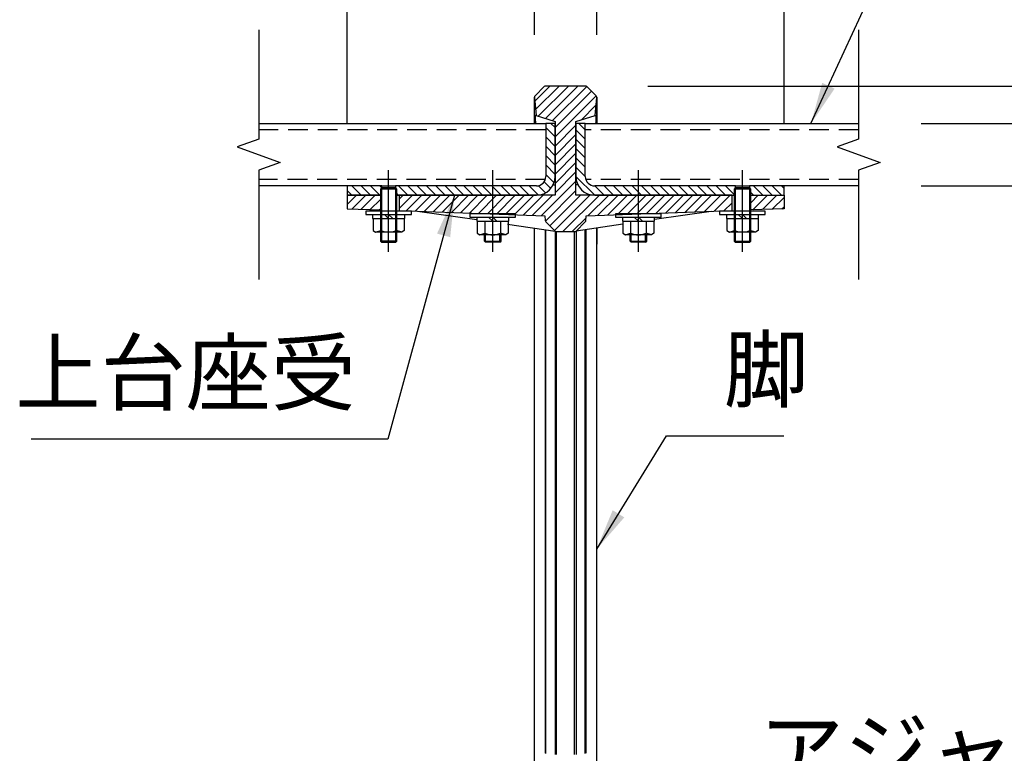
# Model space of a CAD drawing. Extents: x 0 to 8400, y 0 to 5940.
# Drawn here: x 4805 to 5751, y 1587 to 2292 of the extents above; entities that cross this region are included whole.
import ezdxf

# ---------------------------------------------------------------- set-up
doc = ezdxf.new("R2010")
doc.units = 0
doc.header["$LTSCALE"] = 6
doc.linetypes.add('CENTERX2', pattern=[101.6, 63.5, -12.7, 12.7, -12.7])
doc.linetypes.add('HIDDEN2', pattern=[4.7625, 3.175, -1.5875])
doc.layers.get('DEFPOINTS').update_dxf_attribs({"linetype": 'CONTINUOUS'})
for name, color, linetype in [('P001', 131, 'CONTINUOUS'), ('P003', 231, 'CONTINUOUS'), ('P005', 91, 'CONTINUOUS'), ('P006', 141, 'CONTINUOUS'), ('P901', 135, 'CONTINUOUS'), ('P903', 225, 'CONTINUOUS'), ('P905', 95, 'CONTINUOUS'), ('P_1CENTER', 2, 'CONTINUOUS'), ('P_2DIM', 6, 'CONTINUOUS'), ('P_3TEXT', 60, 'CONTINUOUS')]:
    doc.layers.add(name, color=color, linetype=linetype)
doc.styles.add('BIGFONT', font='simplex.shx', dxfattribs={"bigfont": 'bigfont.shx'})
doc.dimstyles.new('DIMBIGFONT$0', dxfattribs={"dimscale": 20, "dimtxt": 3, "dimasz": 2, "dimexe": 1.5, "dimexo": 3, "dimgap": 0.75, "dimtad": 1, "dimdec": 1, "dimdsep": 46, "dimtxsty": 'BIGFONT', "dimsah": 1, "dimcen": 0, "dimclrt": 230, "dimadec": 1, "dimazin": 2, "dimtfac": 0.6, "dimtdec": 1, "dimtofl": 0, "dimtmove": 2, "dimatfit": 3, "dimfxl": 0, "dimtvp": 1, "dimtolj": 1, "dimarcsym": 0})
doc.dimstyles.new('DIMBIGFONT$7', dxfattribs={"dimscale": 20, "dimtxt": 3, "dimasz": 2, "dimexe": 1.5, "dimexo": 3, "dimgap": 0.75, "dimtad": 1, "dimdec": 1, "dimdsep": 46, "dimtxsty": 'BIGFONT', "dimsah": 1, "dimcen": 0, "dimclrt": 230, "dimadec": 1, "dimazin": 2, "dimtfac": 0.6, "dimtdec": 1, "dimtofl": 0, "dimtmove": 0, "dimatfit": 3, "dimfxl": 0, "dimtvp": 1, "dimtolj": 1, "dimarcsym": 0})
pattern_1 = [(45, (-15636.0955, -9597.765), (-4.490128, 4.490128), [])]
pattern_2 = [(135, (-15636.0955, -9597.765), (-4.490128, -4.490128), [])]

# ---------------------------------------------------------------- blocks, each defined once
blk = doc.blocks.new('*D20')
at = {"layer": 'DEFPOINTS', "color": 0}
for p in [(5348.65, 2228.69), (6335.58, 2228.69), (5735.58, 1392.69)]:
    blk.add_point(p, dxfattribs=at)
at = {"layer": 'P_2DIM', "color": 0, "lineweight": -2}
for p, q in [((5408.65, 2228.69), (6365.58, 2228.69)), ((6335.58, 1432.69), (6335.58, 2188.69)), ((5795.58, 1392.69), (6365.58, 1392.69))]:
    blk.add_line(p, q, dxfattribs=at)
at = {"layer": 'P_2DIM', "color": 0}
for points in [[(6328.92, 2188.69), (6342.25, 2188.69), (6335.58, 2228.69)], [(6328.92, 1432.69), (6342.25, 1432.69), (6335.58, 1392.69)]]:
    blk.add_solid(points, dxfattribs=at)
at = {"layer": 'P_2DIM', "color": 230, "insert": (6274.87, 1810.69), "char_height": 60, "attachment_point": 5, "rotation": 90, "style": 'BIGFONT'}
blk.add_mtext('\\A1;(418)', dxfattribs=at)
blk = doc.blocks.new('*D21')
at = {"layer": 'DEFPOINTS', "color": 0}
for p in [(5348.65, 2228.69), (6168.92, 2228.69), (5611.2, 2192.69)]:
    blk.add_point(p, dxfattribs=at)
at = {"layer": 'P_2DIM', "color": 0, "lineweight": -2}
for p, q in [((6168.92, 2268.69), (6168.92, 2308.69)), ((5408.65, 2228.69), (6198.92, 2228.69)), ((5671.2, 2192.69), (6198.92, 2192.69)), ((6168.92, 2152.69), (6168.92, 2112.69))]:
    blk.add_line(p, q, dxfattribs=at)
at = {"layer": 'P_2DIM', "color": 0}
for points in [[(6162.25, 2268.69), (6175.58, 2268.69), (6168.92, 2228.69)], [(6162.25, 2152.69), (6175.58, 2152.69), (6168.92, 2192.69)]]:
    blk.add_solid(points, dxfattribs=at)
at = {"layer": 'P_2DIM', "color": 230, "insert": (6115.34, 2292.74), "char_height": 60, "attachment_point": 5, "rotation": 90, "style": 'BIGFONT'}
blk.add_mtext('\\A1;18', dxfattribs=at)
blk = doc.blocks.new('*D22')
at = {"layer": 'DEFPOINTS', "color": 0}
for p in [(5299.56, 2561.85), (5299.56, 2217.76), (5119.48, 2132.69)]:
    blk.add_point(p, dxfattribs=at)
at = {"layer": 'P_2DIM', "color": 0, "lineweight": -2}
for p, q in [((5119.48, 2192.69), (5119.48, 2591.85)), ((5299.56, 2277.76), (5299.56, 2591.85)), ((5159.48, 2561.85), (5259.56, 2561.85))]:
    blk.add_line(p, q, dxfattribs=at)
at = {"layer": 'P_2DIM', "color": 0}
for points in [[(5159.48, 2568.52), (5159.48, 2555.19), (5119.48, 2561.85)], [(5259.56, 2568.52), (5259.56, 2555.19), (5299.56, 2561.85)]]:
    blk.add_solid(points, dxfattribs=at)
at = {"layer": 'P_2DIM', "color": 230, "insert": (5209.52, 2606.85), "char_height": 60, "attachment_point": 5, "style": 'BIGFONT'}
blk.add_mtext('\\A1;90', dxfattribs=at)
blk = doc.blocks.new('*D23')
at = {"layer": 'DEFPOINTS', "color": 0}
for p in [(5359.4, 2561.85), (5299.56, 2217.76), (5359.4, 2217.76)]:
    blk.add_point(p, dxfattribs=at)
at = {"layer": 'P_2DIM', "color": 0, "lineweight": -2}
for p, q in [((5299.56, 2277.76), (5299.56, 2591.85)), ((5359.4, 2277.76), (5359.4, 2591.85)), ((5259.56, 2561.85), (5219.56, 2561.85)), ((5399.4, 2561.85), (5439.4, 2561.85))]:
    blk.add_line(p, q, dxfattribs=at)
at = {"layer": 'P_2DIM', "color": 0}
for points in [[(5259.56, 2568.52), (5259.56, 2555.19), (5299.56, 2561.85)], [(5399.4, 2568.52), (5399.4, 2555.19), (5359.4, 2561.85)]]:
    blk.add_solid(points, dxfattribs=at)
at = {"layer": 'P_2DIM', "color": 230, "insert": (5329.48, 2644.35), "char_height": 60, "attachment_point": 5, "style": 'BIGFONT'}
blk.add_mtext('\\A1;30', dxfattribs=at)
blk = doc.blocks.new('*D24')
at = {"layer": 'DEFPOINTS', "color": 0}
for p in [(5539.48, 2561.85), (5359.4, 2217.76), (5539.48, 2132.69)]:
    blk.add_point(p, dxfattribs=at)
at = {"layer": 'P_2DIM', "color": 0, "lineweight": -2}
for p, q in [((5359.4, 2277.76), (5359.4, 2591.85)), ((5539.48, 2192.69), (5539.48, 2591.85)), ((5399.4, 2561.85), (5499.48, 2561.85))]:
    blk.add_line(p, q, dxfattribs=at)
at = {"layer": 'P_2DIM', "color": 0}
for points in [[(5399.4, 2568.52), (5399.4, 2555.19), (5359.4, 2561.85)], [(5499.48, 2568.52), (5499.48, 2555.19), (5539.48, 2561.85)]]:
    blk.add_solid(points, dxfattribs=at)
at = {"layer": 'P_2DIM', "color": 230, "insert": (5449.44, 2606.85), "char_height": 60, "attachment_point": 5, "style": 'BIGFONT'}
blk.add_mtext('\\A1;90', dxfattribs=at)
blk = doc.blocks.new('*D25')
at = {"layer": 'DEFPOINTS', "color": 0}
for p in [(5119.48, 2761.85), (5119.48, 2132.69), (5539.48, 2132.69)]:
    blk.add_point(p, dxfattribs=at)
at = {"layer": 'P_2DIM', "color": 0, "lineweight": -2}
for p, q in [((5119.48, 2192.69), (5119.48, 2791.85)), ((5539.48, 2192.69), (5539.48, 2791.85)), ((5499.48, 2761.85), (5159.48, 2761.85))]:
    blk.add_line(p, q, dxfattribs=at)
at = {"layer": 'P_2DIM', "color": 0}
for points in [[(5159.48, 2768.52), (5159.48, 2755.19), (5119.48, 2761.85)], [(5499.48, 2768.52), (5499.48, 2755.19), (5539.48, 2761.85)]]:
    blk.add_solid(points, dxfattribs=at)
at = {"layer": 'P_2DIM', "color": 230, "insert": (5329.48, 2806.85), "char_height": 60, "attachment_point": 5, "style": 'BIGFONT'}
blk.add_mtext('\\A1;210', dxfattribs=at)
blk = doc.blocks.new('M8NUT+BANE+HIRA')
at = {"layer": 'P006'}
for p, q in [((-11, 0), (-11, -1.6)), ((11, 0), (-11, 0)), ((11, -1.6), (11, 0)), ((-11, -1.6), (11, -1.6)), ((-7.7, -1.6), (-7.7, -3.6)), ((-7.7, -3.6), (7.7, -3.6)), ((-7.5, -3.6), (-7.5, -9.38)), ((-3.75, -3.6), (-3.75, -9.38)), ((-2, -1.6), (0, -3.6)), ((0, -1.6), (2, -3.6)), ((3.75, -3.6), (3.75, -9.38)), ((7.5, -3.6), (7.5, -9.38)), ((7.7, -3.6), (7.7, -1.6)), ((-7.5, -9.38), (-6.25, -10.1)), ((-6.25, -10.1), (-3.75, -9.38)), ((-6.25, -10.1), (-3.75, -9.38)), ((6.25, -10.1), (3.75, -9.38)), ((7.5, -9.38), (6.25, -10.1)), ((6.25, -10.1), (-6.25, -10.1))]:
    blk.add_line(p, q, dxfattribs=at)
blk.add_arc((0, 0), 10.1, 248.2132, 291.7868, dxfattribs=at)
blk = doc.blocks.new('*D26')
at = {"layer": 'DEFPOINTS', "color": 0}
for p in [(5611.2, 2192.69), (6002.25, 2192.69), (5611.2, 2132.69)]:
    blk.add_point(p, dxfattribs=at)
at = {"layer": 'P_2DIM', "color": 0, "lineweight": -2}
for p, q in [((6002.25, 2232.69), (6002.25, 2272.69)), ((5671.2, 2192.69), (6032.25, 2192.69)), ((5671.2, 2132.69), (6032.25, 2132.69)), ((6002.25, 2092.69), (6002.25, 2052.69))]:
    blk.add_line(p, q, dxfattribs=at)
at = {"layer": 'P_2DIM', "color": 0}
for points in [[(5995.58, 2232.69), (6008.92, 2232.69), (6002.25, 2192.69)], [(5995.58, 2092.69), (6008.92, 2092.69), (6002.25, 2132.69)]]:
    blk.add_solid(points, dxfattribs=at)
at = {"layer": 'P_2DIM', "color": 230, "insert": (5952.95, 2059.76), "char_height": 60, "attachment_point": 5, "rotation": 90, "style": 'BIGFONT'}
blk.add_mtext('\\A1;30', dxfattribs=at)
blk = doc.blocks.new('*D27')
at = {"layer": 'DEFPOINTS', "color": 0}
for p in [(5611.2, 2192.69), (6168.92, 2192.69), (5735.58, 1392.69)]:
    blk.add_point(p, dxfattribs=at)
at = {"layer": 'P_2DIM', "color": 0, "lineweight": -2}
for p, q in [((5671.2, 2192.69), (6198.92, 2192.69)), ((6168.92, 1432.69), (6168.92, 2152.69)), ((5795.58, 1392.69), (6198.92, 1392.69))]:
    blk.add_line(p, q, dxfattribs=at)
at = {"layer": 'P_2DIM', "color": 0}
for points in [[(6162.25, 2152.69), (6175.58, 2152.69), (6168.92, 2192.69)], [(6162.25, 1432.69), (6175.58, 1432.69), (6168.92, 1392.69)]]:
    blk.add_solid(points, dxfattribs=at)
at = {"layer": 'P_2DIM', "color": 230, "insert": (6108.2, 1792.69), "char_height": 60, "attachment_point": 5, "rotation": 90, "style": 'BIGFONT'}
blk.add_mtext('\\A1;(400)', dxfattribs=at)

msp = doc.modelspace()

# ---------------------------------------------------------------- hatches: boundary and pattern name
at = {"layer": 'P901'}
h = msp.add_hatch(dxfattribs=at)
h.set_pattern_fill('ANSI31', color=256, scale=2, style=0)
h.set_pattern_definition(pattern_1)
edge = h.paths.add_edge_path()
edge.add_line((5300.14, 1422.03), (5308.89, 1413.28))
edge.add_ellipse((5310.31, 1414.69), major_axis=(0, -2), ratio=1, start_angle=315, end_angle=360)
edge.add_line((5310.31, 1412.69), (5348.65, 1412.69))
edge.add_ellipse((5348.65, 1414.69), major_axis=(0, -2), ratio=1, start_angle=0, end_angle=45)
edge.add_line((5350.07, 1413.28), (5358.82, 1422.03))
edge.add_ellipse((5357.41, 1423.45), major_axis=(1.99, 0.17), ratio=1, start_angle=310, end_angle=360)
edge.add_line((5359.4, 1423.62), (5349.05, 1541.97))
edge.add_ellipse((5347.05, 1541.79), major_axis=(1.99, 0.17), ratio=1, start_angle=0, end_angle=40)
edge.add_line((5348.47, 1543.21), (5339.57, 1552.1))
edge.add_ellipse((5338.15, 1550.69), major_axis=(1.41, 1.41), ratio=1, start_angle=0, end_angle=45)
edge.add_line((5338.15, 1552.69), (5320.81, 1552.69))
edge.add_ellipse((5320.81, 1550.69), major_axis=(-1.41, 1.41), ratio=1, start_angle=315, end_angle=360)
edge.add_line((5319.39, 1552.1), (5310.49, 1543.21))
edge.add_ellipse((5311.91, 1541.79), major_axis=(-1.99, 0.17), ratio=1, start_angle=320, end_angle=360)
edge.add_line((5309.92, 1541.97), (5299.56, 1423.62))
edge.add_ellipse((5301.55, 1423.45), major_axis=(-1.99, 0.17), ratio=1, start_angle=0, end_angle=50)
edge = h.paths.add_edge_path()
edge.add_line((5308.89, 2228.1), (5300.14, 2219.35))
edge.add_ellipse((5301.55, 2217.94), major_axis=(-1.41, 1.41), ratio=1, start_angle=0, end_angle=50)
edge.add_line((5299.56, 2217.76), (5301.1, 2200.21))
edge.add_line((5301.1, 2200.21), (5319.48, 2194.69))
edge.add_line((5319.48, 2194.69), (5319.48, 2192.69))
edge.add_line((5319.48, 2192.69), (5319.48, 2141.69))
edge.add_line((5319.48, 2141.69), (5319.48, 2123.69))
edge.add_line((5319.48, 2123.69), (5301.48, 2123.69))
edge.add_line((5301.48, 2123.69), (5169.48, 2123.69))
edge.add_line((5169.48, 2123.69), (5169.48, 2109.29))
edge.add_line((5169.48, 2109.29), (5169.48, 2108.93))
edge.add_line((5169.48, 2108.93), (5181.48, 2108.51))
edge.add_line((5181.48, 2108.51), (5309.51, 2104.04))
edge.add_line((5309.51, 2104.04), (5309.92, 2099.42))
edge.add_ellipse((5311.91, 2099.59), major_axis=(-1.41, -1.41), ratio=1, start_angle=320, end_angle=360)
edge.add_line((5310.49, 2098.18), (5319.39, 2089.28))
edge.add_ellipse((5320.81, 2090.69), major_axis=(0, -2), ratio=1, start_angle=315, end_angle=360)
edge.add_line((5320.81, 2088.69), (5338.15, 2088.69))
edge.add_ellipse((5338.15, 2090.69), major_axis=(0, -2), ratio=1, start_angle=0, end_angle=45)
edge.add_line((5339.57, 2089.28), (5348.47, 2098.18))
edge.add_ellipse((5347.05, 2099.59), major_axis=(1.41, -1.41), ratio=1, start_angle=0, end_angle=40)
edge.add_line((5349.04, 2099.42), (5349.45, 2104.04))
edge.add_line((5349.45, 2104.04), (5477.48, 2108.51))
edge.add_line((5477.48, 2108.51), (5489.48, 2108.93))
edge.add_line((5489.48, 2108.93), (5489.48, 2109.29))
edge.add_line((5489.48, 2109.29), (5489.48, 2123.69))
edge.add_line((5489.48, 2123.69), (5357.48, 2123.69))
edge.add_line((5357.48, 2123.69), (5339.48, 2123.69))
edge.add_line((5339.48, 2123.69), (5339.48, 2141.69))
edge.add_line((5339.48, 2141.69), (5339.48, 2192.69))
edge.add_line((5339.48, 2192.69), (5339.48, 2194.69))
edge.add_line((5339.48, 2194.69), (5357.86, 2200.21))
edge.add_line((5357.86, 2200.21), (5359.4, 2217.76))
edge.add_ellipse((5357.41, 2217.94), major_axis=(1.41, 1.41), ratio=1, start_angle=310, end_angle=360)
edge.add_line((5358.82, 2219.35), (5350.07, 2228.1))
edge.add_ellipse((5348.65, 2226.69), major_axis=(1.41, 1.41), ratio=1, start_angle=0, end_angle=45)
edge.add_line((5348.65, 2228.69), (5310.31, 2228.69))
edge.add_ellipse((5310.31, 2226.69), major_axis=(-1.41, 1.41), ratio=1, start_angle=315, end_angle=360)
h = msp.add_hatch(dxfattribs=at)
h.set_pattern_fill('ANSI31', color=256, scale=2, style=0)
h.set_pattern_definition(pattern_1)
h.paths.add_polyline_path([(5119.48, 2123.69), (5119.48, 2110.67), (5151.48, 2109.56), (5151.48, 2123.69)])
h = msp.add_hatch(dxfattribs=at)
h.set_pattern_fill('ANSI31', color=256, scale=2, style=0)
h.set_pattern_definition(pattern_1)
h.paths.add_polyline_path([(5507.48, 2123.69), (5507.48, 2109.56), (5539.48, 2110.67), (5539.48, 2123.69)])
at = {"layer": 'P905'}
h = msp.add_hatch(dxfattribs=at)
h.set_pattern_fill('ANSI31', color=256, scale=2, angle=90, style=0)
h.set_pattern_definition(pattern_2)
h.paths.add_polyline_path([(5152.83, 2123.69), (5152.83, 2130.69), (5152.83, 2132.69), (5119.48, 2132.69), (5119.48, 2123.69), (5151.48, 2123.69)])
edge = h.paths.add_edge_path()
edge.add_line((5310.48, 2192.69), (5310.48, 2141.69))
edge.add_ellipse((5301.48, 2141.69), major_axis=(9, 0), ratio=1, start_angle=270, end_angle=360, ccw=False)
edge.add_line((5301.48, 2132.69), (5166.13, 2132.69))
edge.add_line((5166.13, 2132.69), (5166.13, 2130.69))
edge.add_line((5166.13, 2130.69), (5166.13, 2123.69))
edge.add_line((5166.13, 2123.69), (5167.48, 2123.69))
edge.add_line((5167.48, 2123.69), (5169.48, 2123.69))
edge.add_line((5169.48, 2123.69), (5301.48, 2123.69))
edge.add_ellipse((5301.48, 2141.69), major_axis=(0, -18), ratio=1, start_angle=0, end_angle=90)
edge.add_line((5319.48, 2141.69), (5319.48, 2192.69))
edge.add_line((5319.48, 2192.69), (5310.48, 2192.69))
h = msp.add_hatch(dxfattribs=at)
h.set_pattern_fill('ANSI31', color=256, scale=2, angle=90, style=0)
h.set_pattern_definition(pattern_2)
h.paths.add_polyline_path([(5506.13, 2132.69), (5506.13, 2130.69), (5506.13, 2123.69), (5507.48, 2123.69), (5539.48, 2123.69), (5539.48, 2132.69)])
edge = h.paths.add_edge_path()
edge.add_line((5348.48, 2141.69), (5348.48, 2192.69))
edge.add_line((5348.48, 2192.69), (5339.48, 2192.69))
edge.add_line((5339.48, 2192.69), (5339.48, 2141.69))
edge.add_ellipse((5357.48, 2141.69), major_axis=(-18, 0), ratio=1, start_angle=0, end_angle=90)
edge.add_line((5357.48, 2123.69), (5489.48, 2123.69))
edge.add_line((5489.48, 2123.69), (5491.48, 2123.69))
edge.add_line((5491.48, 2123.69), (5492.83, 2123.69))
edge.add_line((5492.83, 2123.69), (5492.83, 2130.69))
edge.add_line((5492.83, 2130.69), (5492.83, 2132.69))
edge.add_line((5492.83, 2132.69), (5357.48, 2132.69))
edge.add_ellipse((5357.48, 2141.69), major_axis=(0, -9), ratio=1, start_angle=270, end_angle=360, ccw=False)

# ---------------------------------------------------------------- linework, layer by layer
at = {"layer": 'P001'}
for p, q in [((5308.89, 2228.1), (5300.14, 2219.35)), ((5348.65, 2228.69), (5310.31, 2228.69)), ((5350.07, 2228.1), (5358.82, 2219.35)), ((5299.56, 2217.76), (5301.1, 2200.21)), ((5357.86, 2200.21), (5359.4, 2217.76)), ((5301.1, 2200.21), (5319.48, 2194.69)), ((5339.48, 2194.69), (5357.86, 2200.21)), ((5319.48, 2194.69), (5319.48, 2123.69)), ((5339.48, 2123.69), (5339.48, 2194.69)), ((5317.6, 2133.69), (5319.48, 2133.69)), ((5341.36, 2133.69), (5339.48, 2133.69)), ((5119.48, 2123.69), (5152.83, 2123.69)), ((5119.48, 2123.69), (5119.48, 2110.67)), ((5319.48, 2123.69), (5169.48, 2123.69)), ((5169.48, 2123.69), (5169.48, 2108.93)), ((5489.48, 2123.69), (5339.48, 2123.69)), ((5489.48, 2108.93), (5489.48, 2123.69)), ((5506.13, 2123.69), (5539.48, 2123.69)), ((5539.48, 2123.69), (5539.48, 2110.67)), ((5119.48, 2110.67), (5151.48, 2109.56)), ((5539.48, 2110.67), (5507.48, 2109.56)), ((5169.48, 2108.93), (5309.51, 2104.04)), ((5189.39, 2108.23), (5244.08, 2100.26)), ((5309.51, 2104.04), (5309.92, 2099.42)), ((5349.04, 2099.42), (5349.45, 2104.04)), ((5349.45, 2104.04), (5489.48, 2108.93)), ((5469.57, 2108.23), (5414.88, 2100.26)), ((5273.7, 2095.94), (5319.39, 2089.28)), ((5310.49, 2098.18), (5319.39, 2089.28)), ((5348.47, 2098.18), (5339.57, 2089.28)), ((5384.47, 2095.82), (5339.57, 2089.28)), ((5320.81, 2088.69), (5338.15, 2088.69)), ((5299.55, 1578.63), (5299.55, 2076.72)), ((5359.41, 1578.63), (5359.41, 2076.72))]:
    msp.add_line(p, q, dxfattribs=at)
for centre, start, end in [((5310.31, 2226.69), 90, 135), ((5348.65, 2226.69), 45, 90), ((5301.55, 2217.94), 135, 185), ((5357.41, 2217.94), 355, 45), ((5311.91, 2099.59), 185, 225), ((5347.05, 2099.59), 315, 355), ((5320.81, 2090.69), 225, 270), ((5338.15, 2090.69), 270, 315)]:
    msp.add_arc(centre, 2, start, end, dxfattribs=at)
for points, knots in [([(5299.55, 2192.69), (5299.55, 2194.99), (5299.55, 2197.14), (5299.55, 2207.15), (5299.55, 2212.81), (5299.55, 2217.18), (5299.55, 2217.18), (5299.55, 2217.93)], [7.028045, 7.028045, 7.028045, 7.028045, 7.662377, 7.662377, 10.213914, 10.213914, 11.557847, 11.557847, 11.557847, 11.557847]), ([(5359.41, 2217.93), (5359.41, 2217.89), (5359.41, 2217.89), (5359.41, 2217.09), (5359.41, 2213.58), (5359.41, 2203.64), (5359.41, 2198.63), (5359.41, 2192.69)], [0, 0, 0, 0, 0.331586, 0.331586, 2.882905, 2.882905, 4.525036, 4.525036, 4.525036, 4.525036]), ([(5300.41, 2200.41), (5300.37, 2200.42), (5300.35, 2200.25), (5300.33, 2199.59), (5300.33, 2199.11), (5300.36, 2197.77), (5300.39, 2196.88), (5300.48, 2194.89), (5300.54, 2193.83), (5300.61, 2192.69)], [-1.2348248, -1.2348248, -1.2348248, -1.2348248, -1.0309699, -1.0309699, -0.8386151, -0.8386151, -0.6178292, -0.6178292, -0.4193223, -0.4193223, -0.4193223, -0.4193223]), ([(5301.1, 2200.21), (5301.1, 2200.21), (5301.04, 2200.22), (5300.8, 2200.29), (5300.63, 2200.35), (5300.41, 2200.41)], [-2.33154, -2.33154, -2.33154, -2.33154, -1.164593, -1.164593, -0.000001, -0.000001, -0.000001, -0.000001]), ([(5357.86, 2200.21), (5357.86, 2200.21), (5357.92, 2200.22), (5358.16, 2200.29), (5358.33, 2200.35), (5358.55, 2200.41)], [-2.33154, -2.33154, -2.33154, -2.33154, -1.164593, -1.164593, -0.000001, -0.000001, -0.000001, -0.000001]), ([(5358.55, 2200.41), (5358.59, 2200.42), (5358.61, 2200.25), (5358.63, 2199.59), (5358.63, 2199.11), (5358.6, 2197.77), (5358.57, 2196.88), (5358.48, 2194.89), (5358.42, 2193.83), (5358.35, 2192.69)], [-1.2348248, -1.2348248, -1.2348248, -1.2348248, -1.0309699, -1.0309699, -0.8386151, -0.8386151, -0.6178292, -0.6178292, -0.4193223, -0.4193223, -0.4193223, -0.4193223]), ([(5305.88, 2124.24), (5305.89, 2124.1), (5305.91, 2123.96), (5305.93, 2123.78), (5305.94, 2123.74), (5305.95, 2123.69)], [-0.58445366, -0.58445366, -0.58445366, -0.58445366, -0.55550543, -0.55550543, -0.54551529, -0.54551529, -0.54551529, -0.54551529]), ([(5353.08, 2124.24), (5353.07, 2124.1), (5353.05, 2123.96), (5353.03, 2123.78), (5353.02, 2123.74), (5353.01, 2123.69)], [-0.58445366, -0.58445366, -0.58445366, -0.58445366, -0.55550543, -0.55550543, -0.54551529, -0.54551529, -0.54551529, -0.54551529])]:
    msp.add_open_spline(points, degree=3, knots=knots, dxfattribs=at)
for points in [[(5299.55, 2076.72), (5299.55, 2081.89), (5299.55, 2087.05), (5299.55, 2092.17)], [(5359.41, 2092.17), (5359.41, 2087.06), (5359.41, 2081.9), (5359.41, 2076.72)]]:
    msp.add_open_spline(points, degree=3, dxfattribs=at)
at = {"layer": 'P003'}
for p, q in [((5034.61, 2192.69), (5310.48, 2192.69)), ((5348.48, 2192.69), (5611.2, 2192.69)), ((5119.48, 2132.69), (5034.61, 2132.69)), ((5611.2, 2132.69), (5539.48, 2132.69))]:
    msp.add_line(p, q, dxfattribs=at)
at = {"layer": 'P005'}
for p, q in [((5319.48, 2192.69), (5310.48, 2192.69)), ((5310.48, 2192.69), (5310.48, 2141.69)), ((5319.48, 2141.69), (5319.48, 2192.69)), ((5339.48, 2192.69), (5339.48, 2141.69)), ((5348.48, 2192.69), (5339.48, 2192.69)), ((5348.48, 2141.69), (5348.48, 2192.69)), ((5119.48, 2132.69), (5119.48, 2123.69)), ((5152.83, 2132.69), (5119.48, 2132.69)), ((5152.48, 2130.69), (5151.48, 2129.69)), ((5167.48, 2129.69), (5151.48, 2129.69)), ((5151.48, 2129.69), (5151.48, 2079.69)), ((5166.48, 2130.69), (5152.48, 2130.69)), ((5152.48, 2130.69), (5152.48, 2078.69)), ((5152.83, 2123.69), (5152.83, 2132.69)), ((5152.83, 2132.69), (5166.13, 2132.69)), ((5301.48, 2132.69), (5166.13, 2132.69)), ((5166.13, 2132.69), (5166.13, 2123.69)), ((5167.48, 2129.69), (5166.48, 2130.69)), ((5166.48, 2078.69), (5166.48, 2130.69)), ((5167.48, 2079.69), (5167.48, 2129.69)), ((5492.83, 2132.69), (5357.48, 2132.69)), ((5492.48, 2130.69), (5491.48, 2129.69)), ((5507.48, 2129.69), (5491.48, 2129.69)), ((5491.48, 2129.69), (5491.48, 2079.69)), ((5506.48, 2130.69), (5492.48, 2130.69)), ((5492.48, 2130.69), (5492.48, 2078.69)), ((5492.83, 2123.69), (5492.83, 2132.69)), ((5492.83, 2132.69), (5506.13, 2132.69)), ((5506.13, 2132.69), (5506.13, 2123.69)), ((5539.48, 2132.69), (5506.13, 2132.69)), ((5507.48, 2129.69), (5506.48, 2130.69)), ((5506.48, 2078.69), (5506.48, 2130.69)), ((5507.48, 2079.69), (5507.48, 2129.69)), ((5539.48, 2123.69), (5539.48, 2132.69)), ((5152.83, 2123.69), (5119.48, 2123.69)), ((5166.13, 2123.69), (5301.48, 2123.69)), ((5357.48, 2123.69), (5492.83, 2123.69)), ((5506.13, 2123.69), (5539.48, 2123.69)), ((5251.48, 2079.69), (5251.48, 2085.69)), ((5252.48, 2078.69), (5252.48, 2085.69)), ((5266.48, 2078.69), (5266.48, 2085.69)), ((5267.48, 2079.69), (5267.48, 2085.69)), ((5391.48, 2079.69), (5391.48, 2085.69)), ((5392.48, 2078.69), (5392.48, 2085.69)), ((5406.48, 2078.69), (5406.48, 2085.69)), ((5407.48, 2079.69), (5407.48, 2085.69)), ((5167.48, 2079.69), (5151.48, 2079.69)), ((5151.48, 2079.69), (5152.48, 2078.69)), ((5152.48, 2078.69), (5166.48, 2078.69)), ((5166.48, 2078.69), (5167.48, 2079.69)), ((5252.48, 2078.69), (5251.48, 2079.69)), ((5251.48, 2079.69), (5267.48, 2079.69)), ((5266.48, 2078.69), (5252.48, 2078.69)), ((5266.48, 2078.69), (5267.48, 2079.69)), ((5391.48, 2079.69), (5407.48, 2079.69)), ((5392.48, 2078.69), (5391.48, 2079.69)), ((5406.48, 2078.69), (5392.48, 2078.69)), ((5406.48, 2078.69), (5407.48, 2079.69)), ((5491.48, 2079.69), (5492.48, 2078.69)), ((5491.48, 2079.69), (5507.48, 2079.69)), ((5492.48, 2078.69), (5506.48, 2078.69)), ((5506.48, 2078.69), (5507.48, 2079.69))]:
    msp.add_line(p, q, dxfattribs=at)
for centre, radius, start, end in [((5301.48, 2141.69), 18, 270, 0), ((5301.48, 2141.69), 9, 270, 0), ((5357.48, 2141.69), 18, 180, 270), ((5357.48, 2141.69), 9, 180, 270)]:
    msp.add_arc(centre, radius, start, end, dxfattribs=at)
at = {"layer": 'P901'}
for p, q in [((5299.56, 1578.61), (5299.56, 2076.7)), ((5359.4, 1578.61), (5359.4, 2076.7)), ((5319.39, 2062.15), (5319.39, 1586.15)), ((5320.81, 1586.09), (5320.81, 2062.09)), ((5338.15, 1586.09), (5338.15, 2062.09)), ((5339.57, 2062.15), (5339.57, 1586.15))]:
    msp.add_line(p, q, dxfattribs=at)
for points, knots in [([(5299.56, 2192.69), (5299.56, 2193.32), (5299.56, 2193.94), (5299.56, 2194.54), (5299.56, 2195.8), (5299.56, 2197.03), (5299.56, 2198.19), (5299.56, 2199.36), (5299.56, 2200.47), (5299.56, 2201.53), (5299.56, 2203.66), (5299.56, 2205.57), (5299.56, 2207.29), (5299.56, 2210.71), (5299.56, 2213.33), (5299.56, 2215.1), (5299.56, 2216.76), (5299.56, 2217.65), (5299.56, 2217.75), (5299.56, 2217.76), (5299.56, 2217.76), (5299.56, 2217.76)], [0.07065303, 0.07065303, 0.07065303, 0.07065303, 0.07239791, 0.07239791, 0.07239791, 0.0760178, 0.0760178, 0.0760178, 0.0796377, 0.0796377, 0.0796377, 0.08687749, 0.08687749, 0.08687749, 0.10135707, 0.10135707, 0.10135707, 0.11492441, 0.11492441, 0.11492441, 0.11583666, 0.11583666, 0.11583666, 0.11583666]), ([(5359.4, 2192.69), (5359.4, 2193.32), (5359.4, 2193.94), (5359.4, 2194.54), (5359.4, 2195.8), (5359.4, 2197.03), (5359.4, 2198.19), (5359.4, 2199.36), (5359.4, 2200.47), (5359.4, 2201.53), (5359.4, 2203.66), (5359.4, 2205.57), (5359.4, 2207.29), (5359.4, 2210.71), (5359.4, 2213.33), (5359.4, 2215.1), (5359.4, 2216.76), (5359.4, 2217.65), (5359.4, 2217.75), (5359.4, 2217.76), (5359.4, 2217.76), (5359.4, 2217.76)], [0.07065303, 0.07065303, 0.07065303, 0.07065303, 0.07239791, 0.07239791, 0.07239791, 0.0760178, 0.0760178, 0.0760178, 0.0796377, 0.0796377, 0.0796377, 0.08687749, 0.08687749, 0.08687749, 0.10135707, 0.10135707, 0.10135707, 0.11492441, 0.11492441, 0.11492441, 0.11583666, 0.11583666, 0.11583666, 0.11583666]), ([(5309.92, 2090.66), (5309.92, 2090.15), (5309.92, 2089.62), (5309.92, 2089.08), (5309.92, 2087.43), (5309.92, 2085.63), (5309.92, 2083.69), (5309.92, 2082.71), (5309.92, 2081.7), (5309.92, 2080.65), (5309.92, 2079.61), (5309.92, 2078.53), (5309.92, 2077.43), (5309.92, 2075.24), (5309.92, 2072.96), (5309.92, 2070.6), (5309.92, 2069.42), (5309.92, 2068.21), (5309.92, 2066.99), (5309.92, 2066.07), (5309.92, 2065.15), (5309.92, 2064.23), (5309.92, 2063.92), (5309.92, 2063.61), (5309.92, 2063.3)], [0.01354446, 0.01354446, 0.01354446, 0.01354446, 0.01475963, 0.01475963, 0.01475963, 0.01844965, 0.01844965, 0.01844965, 0.02029463, 0.02029463, 0.02029463, 0.02213965, 0.02213965, 0.02213965, 0.02582952, 0.02582952, 0.02582952, 0.02767451, 0.02767451, 0.02767451, 0.02905824, 0.02905824, 0.02905824, 0.02951948, 0.02951948, 0.02951948, 0.02951948]), ([(5310.49, 2063.16), (5310.49, 2065.56), (5310.49, 2067.95), (5310.49, 2070.24), (5310.49, 2072.53), (5310.49, 2074.73), (5310.49, 2076.86), (5310.49, 2077.92), (5310.49, 2078.97), (5310.49, 2079.98), (5310.49, 2081), (5310.49, 2081.98), (5310.49, 2082.92), (5310.49, 2084.81), (5310.5, 2086.55), (5310.5, 2088.15), (5310.5, 2088.95), (5310.5, 2089.72), (5310.5, 2090.43), (5310.5, 2090.48), (5310.5, 2090.53), (5310.5, 2090.57)], [-0.00000006, -0.00000006, -0.00000006, -0.00000006, 0.0036231, 0.0036231, 0.0036231, 0.00724662, 0.00724662, 0.00724662, 0.0090583, 0.0090583, 0.0090583, 0.01086997, 0.01086997, 0.01086997, 0.01449332, 0.01449332, 0.01449332, 0.01630494, 0.01630494, 0.01630494, 0.01642569, 0.01642569, 0.01642569, 0.01642569]), ([(5319.39, 2089.28), (5319.39, 2089.28), (5319.39, 2089.27), (5319.39, 2089.26), (5319.39, 2089.25), (5319.39, 2089.22), (5319.39, 2089.19), (5319.39, 2089.06), (5319.39, 2088.94), (5319.39, 2088.6), (5319.39, 2088.39), (5319.39, 2087.89), (5319.39, 2087.6), (5319.39, 2086.6), (5319.39, 2085.79), (5319.39, 2084.35), (5319.39, 2083.83), (5319.39, 2082.72), (5319.39, 2082.13), (5319.39, 2080.27), (5319.39, 2078.92), (5319.39, 2076.73), (5319.39, 2075.97), (5319.39, 2074.4), (5319.39, 2073.59), (5319.39, 2071.12), (5319.39, 2069.41), (5319.39, 2066.75), (5319.39, 2065.84), (5319.39, 2064.47), (5319.39, 2064.01), (5319.39, 2063.31), (5319.39, 2063.08), (5319.39, 2062.62), (5319.39, 2062.38), (5319.39, 2062.15)], [-0.00000006, -0.00000006, -0.00000006, -0.00000006, 0.0003463, 0.0003463, 0.00069267, 0.00069267, 0.0013854, 0.0013854, 0.00277086, 0.00277086, 0.00415632, 0.00415632, 0.00554178, 0.00554178, 0.0083127, 0.0083127, 0.00969816, 0.00969816, 0.01108361, 0.01108361, 0.01385453, 0.01385453, 0.01523999, 0.01523999, 0.01662545, 0.01662545, 0.01939637, 0.01939637, 0.02078183, 0.02078183, 0.02147456, 0.02147456, 0.02182092, 0.02182092, 0.02216729, 0.02216729, 0.02216729, 0.02216729]), ([(5320.81, 2062.09), (5320.81, 2063), (5320.81, 2063.91), (5320.81, 2064.8), (5320.81, 2065.7), (5320.81, 2066.59), (5320.81, 2067.46), (5320.8, 2069.2), (5320.81, 2070.88), (5320.81, 2072.5), (5320.81, 2073.3), (5320.81, 2074.1), (5320.81, 2074.87), (5320.81, 2075.64), (5320.81, 2076.39), (5320.81, 2077.1), (5320.81, 2078.54), (5320.81, 2079.86), (5320.81, 2081.08), (5320.81, 2081.68), (5320.81, 2082.26), (5320.81, 2082.81), (5320.81, 2083.35), (5320.81, 2083.86), (5320.81, 2084.33), (5320.81, 2085.27), (5320.81, 2086.07), (5320.81, 2086.72), (5320.81, 2087.05), (5320.81, 2087.34), (5320.81, 2087.58), (5320.81, 2087.83), (5320.81, 2088.03), (5320.81, 2088.19), (5320.81, 2088.52), (5320.81, 2088.69), (5320.81, 2088.69)], [0, 0, 0, 0, 0.0013765, 0.0013765, 0.0013765, 0.00275299, 0.00275299, 0.00275299, 0.00550599, 0.00550599, 0.00550599, 0.00688248, 0.00688248, 0.00688248, 0.00825898, 0.00825898, 0.00825898, 0.01101197, 0.01101197, 0.01101197, 0.01238847, 0.01238847, 0.01238847, 0.01376497, 0.01376497, 0.01376497, 0.01651796, 0.01651796, 0.01651796, 0.01789446, 0.01789446, 0.01789446, 0.01927095, 0.01927095, 0.01927095, 0.02202395, 0.02202395, 0.02202395, 0.02202395]), ([(5338.15, 2062.09), (5338.15, 2063), (5338.15, 2063.91), (5338.15, 2064.8), (5338.15, 2065.7), (5338.15, 2066.59), (5338.15, 2067.46), (5338.16, 2069.2), (5338.15, 2070.88), (5338.15, 2072.5), (5338.15, 2073.3), (5338.15, 2074.1), (5338.15, 2074.87), (5338.15, 2075.64), (5338.15, 2076.39), (5338.15, 2077.1), (5338.15, 2078.54), (5338.15, 2079.86), (5338.15, 2081.08), (5338.15, 2081.68), (5338.15, 2082.26), (5338.15, 2082.81), (5338.15, 2083.35), (5338.15, 2083.86), (5338.15, 2084.33), (5338.15, 2085.27), (5338.15, 2086.07), (5338.15, 2086.72), (5338.15, 2087.05), (5338.15, 2087.34), (5338.15, 2087.58), (5338.15, 2087.83), (5338.15, 2088.03), (5338.15, 2088.19), (5338.15, 2088.52), (5338.15, 2088.69), (5338.15, 2088.69)], [0, 0, 0, 0, 0.0013765, 0.0013765, 0.0013765, 0.00275299, 0.00275299, 0.00275299, 0.00550599, 0.00550599, 0.00550599, 0.00688248, 0.00688248, 0.00688248, 0.00825898, 0.00825898, 0.00825898, 0.01101197, 0.01101197, 0.01101197, 0.01238847, 0.01238847, 0.01238847, 0.01376497, 0.01376497, 0.01376497, 0.01651796, 0.01651796, 0.01651796, 0.01789446, 0.01789446, 0.01789446, 0.01927095, 0.01927095, 0.01927095, 0.02202395, 0.02202395, 0.02202395, 0.02202395]), ([(5339.57, 2089.28), (5339.57, 2089.28), (5339.57, 2089.27), (5339.57, 2089.26), (5339.57, 2089.25), (5339.57, 2089.22), (5339.57, 2089.19), (5339.57, 2089.06), (5339.57, 2088.94), (5339.57, 2088.6), (5339.57, 2088.39), (5339.57, 2087.89), (5339.57, 2087.6), (5339.57, 2086.6), (5339.57, 2085.79), (5339.57, 2084.35), (5339.57, 2083.83), (5339.57, 2082.72), (5339.57, 2082.13), (5339.57, 2080.27), (5339.57, 2078.92), (5339.57, 2076.73), (5339.57, 2075.97), (5339.57, 2074.4), (5339.57, 2073.59), (5339.57, 2071.12), (5339.57, 2069.41), (5339.57, 2066.75), (5339.57, 2065.84), (5339.57, 2064.47), (5339.57, 2064.01), (5339.57, 2063.31), (5339.57, 2063.08), (5339.57, 2062.62), (5339.57, 2062.38), (5339.57, 2062.15)], [-0.00000006, -0.00000006, -0.00000006, -0.00000006, 0.0003463, 0.0003463, 0.00069267, 0.00069267, 0.0013854, 0.0013854, 0.00277086, 0.00277086, 0.00415632, 0.00415632, 0.00554178, 0.00554178, 0.0083127, 0.0083127, 0.00969816, 0.00969816, 0.01108361, 0.01108361, 0.01385453, 0.01385453, 0.01523999, 0.01523999, 0.01662545, 0.01662545, 0.01939637, 0.01939637, 0.02078183, 0.02078183, 0.02147456, 0.02147456, 0.02182092, 0.02182092, 0.02216729, 0.02216729, 0.02216729, 0.02216729]), ([(5348.47, 2063.16), (5348.47, 2065.56), (5348.47, 2067.95), (5348.47, 2070.24), (5348.47, 2072.53), (5348.47, 2074.73), (5348.47, 2076.86), (5348.47, 2077.92), (5348.47, 2078.97), (5348.47, 2079.98), (5348.47, 2081), (5348.47, 2081.98), (5348.47, 2082.92), (5348.47, 2084.81), (5348.47, 2086.55), (5348.47, 2088.15), (5348.47, 2088.95), (5348.47, 2089.72), (5348.47, 2090.43), (5348.47, 2090.48), (5348.47, 2090.53), (5348.47, 2090.57)], [-0.00000006, -0.00000006, -0.00000006, -0.00000006, 0.0036231, 0.0036231, 0.0036231, 0.00724662, 0.00724662, 0.00724662, 0.0090583, 0.0090583, 0.0090583, 0.01086997, 0.01086997, 0.01086997, 0.01449332, 0.01449332, 0.01449332, 0.01630494, 0.01630494, 0.01630494, 0.01642569, 0.01642569, 0.01642569, 0.01642569]), ([(5349.04, 2090.66), (5349.04, 2090.15), (5349.04, 2089.62), (5349.04, 2089.08), (5349.04, 2087.43), (5349.04, 2085.63), (5349.04, 2083.69), (5349.04, 2082.71), (5349.04, 2081.7), (5349.04, 2080.65), (5349.04, 2079.61), (5349.04, 2078.53), (5349.04, 2077.43), (5349.04, 2075.24), (5349.04, 2072.96), (5349.04, 2070.6), (5349.04, 2069.42), (5349.04, 2068.21), (5349.04, 2066.99), (5349.04, 2066.07), (5349.04, 2065.15), (5349.04, 2064.23), (5349.04, 2063.92), (5349.04, 2063.61), (5349.04, 2063.3)], [0.01354446, 0.01354446, 0.01354446, 0.01354446, 0.01475963, 0.01475963, 0.01475963, 0.01844965, 0.01844965, 0.01844965, 0.02029463, 0.02029463, 0.02029463, 0.02213965, 0.02213965, 0.02213965, 0.02582952, 0.02582952, 0.02582952, 0.02767451, 0.02767451, 0.02767451, 0.02905824, 0.02905824, 0.02905824, 0.02951948, 0.02951948, 0.02951948, 0.02951948]), ([(5309.92, 2063.3), (5309.92, 1905.83), (5309.92, 1748.36), (5309.92, 1590.89), (5309.92, 1590.27), (5309.92, 1589.65), (5309.92, 1589.03), (5309.92, 1588.72), (5309.92, 1588.41), (5309.92, 1588.1), (5309.92, 1587.79), (5309.92, 1587.48), (5309.92, 1587.17)], [0, 0, 0, 0, 0.2377355, 0.2377355, 0.2377355, 0.2386715, 0.2386715, 0.2386715, 0.2391395, 0.2391395, 0.2391395, 0.2396075, 0.2396075, 0.2396075, 0.2396075]), ([(5310.49, 1587.03), (5310.49, 1588.27), (5310.49, 1589.51), (5310.49, 1599.43), (5310.49, 1618.03), (5310.49, 1656.47), (5310.49, 1725.9), (5310.49, 1864.77), (5310.49, 1983.81), (5310.49, 2063.16)], [0, 0, 0, 0, 0.0018719, 0.0018719, 0.0149753, 0.0299506, 0.0599013, 0.1198026, 0.2396051, 0.2396051, 0.2396051, 0.2396051]), ([(5348.47, 1587.03), (5348.47, 1588.27), (5348.47, 1589.51), (5348.47, 1599.43), (5348.47, 1618.03), (5348.47, 1656.47), (5348.47, 1725.9), (5348.47, 1864.77), (5348.47, 1983.81), (5348.47, 2063.16)], [0, 0, 0, 0, 0.0018719, 0.0018719, 0.0149753, 0.0299506, 0.0599013, 0.1198026, 0.2396051, 0.2396051, 0.2396051, 0.2396051]), ([(5349.04, 2063.3), (5349.04, 1905.83), (5349.04, 1748.36), (5349.04, 1590.89), (5349.04, 1590.27), (5349.04, 1589.65), (5349.04, 1589.03), (5349.04, 1588.72), (5349.04, 1588.41), (5349.04, 1588.1), (5349.04, 1587.79), (5349.04, 1587.48), (5349.04, 1587.17)], [0, 0, 0, 0, 0.2377355, 0.2377355, 0.2377355, 0.2386715, 0.2386715, 0.2386715, 0.2391395, 0.2391395, 0.2391395, 0.2396075, 0.2396075, 0.2396075, 0.2396075])]:
    msp.add_open_spline(points, degree=3, knots=knots, dxfattribs=at)
for points in [[(5299.56, 2076.7), (5299.56, 2081.92), (5299.56, 2087.07), (5299.56, 2092.17)], [(5359.4, 2076.7), (5359.4, 2081.92), (5359.4, 2087.07), (5359.4, 2092.17)]]:
    msp.add_open_spline(points, degree=3, dxfattribs=at)
at = {"layer": 'P903', "linetype": 'HIDDEN2'}
for p, q in [((5310.48, 2186.69), (5034.61, 2186.69)), ((5611.2, 2186.69), (5348.48, 2186.69)), ((5309.97, 2138.69), (5034.61, 2138.69)), ((5611.2, 2138.69), (5348.99, 2138.69))]:
    msp.add_line(p, q, dxfattribs=at)
at = {"layer": 'P_1CENTER', "linetype": 'CENTERX2'}
for p, q in [((5159.48, 2069.28), (5159.48, 2147.75)), ((5259.48, 2069.28), (5259.48, 2147.75)), ((5399.48, 2069.28), (5399.48, 2147.75)), ((5499.48, 2069.28), (5499.48, 2147.75))]:
    msp.add_line(p, q, dxfattribs=at)
at = {"layer": 'P_1CENTER', "linetype": 'Continuous'}
for points in [[(5034.61, 2282.69), (5034.61, 2177.69), (5014, 2170.19), (5055.21, 2155.19), (5034.61, 2147.69), (5034.61, 2042.69)], [(5611.2, 2282.69), (5611.2, 2177.69), (5590.59, 2170.19), (5631.81, 2155.19), (5611.2, 2147.69), (5611.2, 2042.69)]]:
    msp.add_lwpolyline(points, dxfattribs=at)

# ---------------------------------------------------------------- block references
at = {"layer": 'P006', "xscale": 2, "yscale": 2, "zscale": 2}
for p in [(5159.48, 2108.52), (5259.48, 2105.89), (5399.48, 2105.89), (5499.48, 2108.52)]:
    msp.add_blockref('M8NUT+BANE+HIRA', p, dxfattribs=at)

# ---------------------------------------------------------------- texts
at = {"layer": 'P_3TEXT', "color": 230, "char_height": 60, "style": 'BIGFONT'}
for s, insert, attachment_point in [('上台座受', (5128.1, 1904.26), 9), ('脚', (5481.51, 1907.38), 7), ('アジャスター', (5515.33, 1540.11), 7)]:
    msp.add_mtext(s, dxfattribs=dict(at, insert=insert, attachment_point=attachment_point))

# ---------------------------------------------------------------- dimensions: what is measured, and where the dimension line sits
at = {"layer": 'P_2DIM'}
for base, p1, p2, override, picture, middle in [((5119.48, 2761.85), (5539.48, 2132.69), (5119.48, 2132.69), {"dimlfac": 0.5}, '*D25', (5329.48, 2806.85)), ((5359.4, 2561.85), (5299.56, 2217.76), (5359.4, 2217.76), {"dimdec": 0, "dimlfac": 0.5}, '*D23', (5329.48, 2644.35)), ((5299.56, 2561.85), (5119.48, 2132.69), (5299.56, 2217.76), {"dimlfac": 0.5}, '*D22', (5209.52, 2606.85)), ((5539.48, 2561.85), (5359.4, 2217.76), (5539.48, 2132.69), {"dimlfac": 0.5}, '*D24', (5449.44, 2606.85))]:
    dim = msp.add_linear_dim(base=base, p1=p1, p2=p2, dimstyle='DIMBIGFONT$0', override=override, dxfattribs=at)
    dim.commit()
    dim.dimension.update_dxf_attribs({"geometry": picture, "text_midpoint": middle})
for base, p1, p2, picture, middle in [((6168.92, 2228.69), (5611.2, 2192.69), (5348.65, 2228.69), '*D21', (6115.34, 2292.74)), ((6002.25, 2192.69), (5611.2, 2132.69), (5611.2, 2192.69), '*D26', (5952.95, 2059.76))]:
    dim = msp.add_linear_dim(base=base, p1=p1, p2=p2, angle=90, dimstyle='DIMBIGFONT$0', override={"dimlfac": 0.5}, dxfattribs=at)
    dim.commit()
    dim.dimension.update_dxf_attribs({"geometry": picture, "text_midpoint": middle, "dimtype": 160})
for base, p2, picture, middle in [((6335.58, 2228.69), (5348.65, 2228.69), '*D20', (6274.87, 1810.69)), ((6168.92, 2192.69), (5611.2, 2192.69), '*D27', (6108.2, 1792.69))]:
    dim = msp.add_linear_dim(base=base, p1=(5735.58, 1392.69), p2=p2, angle=90, text='(<>)', dimstyle='DIMBIGFONT$0', override={"dimlfac": 0.5}, dxfattribs=at)
    dim.commit()
    dim.dimension.update_dxf_attribs({"geometry": picture, "text_midpoint": middle})

# ---------------------------------------------------------------- leaders
at = {"layer": 'P_3TEXT', "annotation_type": 0, "has_hookline": 1}
for points, hookline_direction, text_width in [([(5565.39, 2192.69), (5687.85, 2458.02), (5727.85, 2458.02)], 0, 144), ([(5222.82, 2123.69), (5158.79, 1889.26), (5118.79, 1889.26)], 1, 288), ([(5359.41, 1783.39), (5426.51, 1892.38), (5466.51, 1892.38)], 0, 57.71)]:
    msp.add_leader(points, dimstyle='DIMBIGFONT$7', dxfattribs=dict(at, hookline_direction=hookline_direction, text_width=text_width))

doc.saveas('drawing.dxf')
